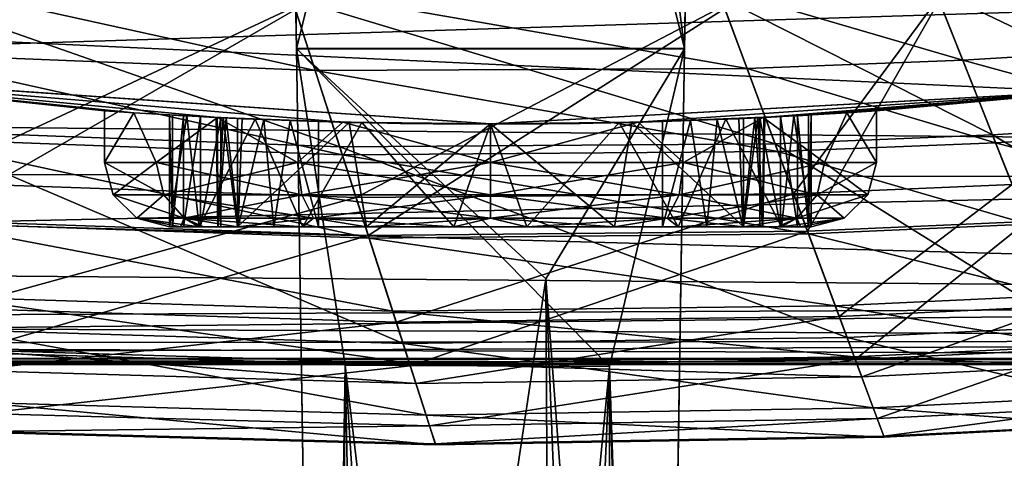
# Model space of a CAD drawing. Units: inches. Extents: x 1018 to 1306, y 55 to 406.
# Drawn here: x 1166 to 1169, y 176 to 177 of the extents above; entities that cross this region are included whole.
import ezdxf

# ---------------------------------------------------------------- set-up
doc = ezdxf.new("R2010")
doc.units = ezdxf.units.IN
doc.header["$MEASUREMENT"] = 0
for name, color, linetype in [('A-FURN', 7, 'Continuous'), ('A-FURN-ATTRIBUTE-T', 7, 'Continuous'), ('TK3SEAT_BASE', 250, 'Continuous'), ('TK3SEAT_SUP', 250, 'Continuous')]:
    doc.layers.add(name, color=color, linetype=linetype)

# ---------------------------------------------------------------- blocks, each defined once
blk = doc.blocks.new('3_NCOMNNQS')
at = {"layer": 'TK3SEAT_BASE'}
for points in [[(-6.2165, 8.8633, 16.1671), (6.177, 8.8526, 16.1246), (-6.5575, 8.7991, 16.0331)], [(-6.2825, 8.8539, 16.5471), (6.1487, 8.8569, 16.5271), (-6.1365, 8.8728, 16.3473)], [(-6.2165, 8.8633, 16.1671), (-6.1461, 8.8718, 16.2377), (6.0461, 8.8702, 16.2176)], [(6.177, 8.8526, 16.1246), (-6.2165, 8.8633, 16.1671), (6.0461, 8.8702, 16.2176)], [(-6.1288, 8.8737, 16.2899), (6.0158, 8.8735, 16.2812), (-6.1461, 8.8718, 16.2377)], [(6.0461, 8.8702, 16.2176), (-6.1461, 8.8718, 16.2377), (6.0158, 8.8735, 16.2812)], [(-6.1288, 8.8737, 16.2899), (-6.1365, 8.8728, 16.3473), (6.0241, 8.8727, 16.3522)], [(6.0241, 8.8727, 16.3522), (-6.1365, 8.8728, 16.3473), (6.1487, 8.8569, 16.5271)], [(6.0158, 8.8735, 16.2812), (-6.1288, 8.8737, 16.2899), (6.0241, 8.8727, 16.3522)], [(-6.2825, 8.8539, 16.5471), (-6.5607, 8.7983, 16.7514), (6.3895, 8.8119, 16.7201)], [(6.6403, 8.7439, 15.9922), (-6.5575, 8.7991, 16.0331), (6.177, 8.8526, 16.1246)], [(6.1487, 8.8569, 16.5271), (-6.2825, 8.8539, 16.5471), (6.3895, 8.8119, 16.7201)], [(-6.5607, 8.7983, 16.7514), (-6.9575, 8.6719, 16.8946), (6.3895, 8.8119, 16.7201)], [(6.3895, 8.8119, 16.7201), (-6.9575, 8.6719, 16.8946), (7.0992, 8.558, 16.9687)], [(-6.9293, 8.6829, 15.9665), (-6.5575, 8.7991, 16.0331), (6.6403, 8.7439, 15.9922)], [(7.553, 8.281, 15.8809), (-6.9293, 8.6829, 15.9665), (6.6403, 8.7439, 15.9922)], [(-6.9293, 8.6829, 15.9665), (7.553, 8.281, 15.8809), (-7.6272, 8.3098, 15.8859)], [(-7.7288, 8.2346, 17.1346), (7.0992, 8.558, 16.9687), (-6.9575, 8.6719, 16.8946)], [(7.0992, 8.558, 16.9687), (-7.7288, 8.2346, 17.1346), (7.7883, 8.0904, 17.202)], [(-8.6166, 7.1604, 15.7228), (-7.6272, 8.3098, 15.8859), (8.2546, 7.5704, 15.7738)], [(8.2546, 7.5704, 15.7738), (-7.6272, 8.3098, 15.8859), (7.553, 8.281, 15.8809)], [(-7.7288, 8.2346, 17.1346), (-8.3589, 7.5842, 17.4111), (7.7883, 8.0904, 17.202)], [(7.7883, 8.0904, 17.202), (-8.3589, 7.5842, 17.4111), (8.3394, 7.4453, 17.4587)]]:
    blk.add_3dface(points, dxfattribs=at)
at = {"layer": 'TK3SEAT_SUP'}
for points in [[(-0.3638, 13.5293, 3.9323), (-0.1691, 8.6116, 5.5364), (-0.1984, 13.6411, 3.894)], [(0.5117, 13.1773, 4.0544), (-0.1984, 13.6411, 3.894), (-0.1691, 8.6116, 5.5364)], [(-0.3638, 13.5293, 3.9323), (-0.5117, 13.1773, 4.0544), (-0.1691, 8.6116, 5.5364)], [(-0.5117, 13.1773, 3.1406), (-0.3641, 8.88, 3.8529), (-0.594, 7.9077, 3.9854)], [(-0.5117, 13.1773, 4.0544), (-0.594, 7.9082, 5.7378), (-0.1691, 8.6116, 5.5364)], [(-0.5117, 13.1773, 3.1406), (-0.4755, 12.9801, 3.1777), (-0.3641, 8.88, 3.8529)], [(0.5117, 13.1773, 4.0544), (-0.1691, 8.6116, 5.5364), (0.594, 7.9082, 5.7378)], [(0.4755, 12.9801, 3.1777), (0.5117, 13.1773, 3.1406), (0.4449, 8.8763, 3.8529)], [(0.5117, 13.1773, 3.1406), (0.594, 7.9077, 3.9854), (0.4449, 8.8763, 3.8529)], [(-0.4755, 12.9801, 3.1777), (-0.3661, 12.8117, 3.2095), (-0.3641, 8.88, 3.8529)], [(0.366, 12.8116, 3.2096), (0.4755, 12.9801, 3.1777), (0.4449, 8.8763, 3.8529)], [(-0.3661, 12.8117, 3.2095), (-0.1992, 12.6978, 3.2311), (-0.3641, 8.88, 3.8529)], [(0.1989, 12.6977, 3.2311), (0.366, 12.8116, 3.2096), (0.4449, 8.8763, 3.8529)], [(-0.1992, 12.6978, 3.2311), (-0.0003, 12.6575, 3.2388), (-0.3641, 8.88, 3.8529)], [(-0.0003, 12.6575, 3.2388), (0.1989, 12.6977, 3.2311), (0.4449, 8.8763, 3.8529)], [(-0.3641, 8.88, 3.8529), (-0.0003, 12.6575, 3.2388), (0.4449, 8.8763, 3.8529)], [(0.1679, 9.1191, 41.3407), (0.197, 9.0284, 41.0334), (-1.2047, 9.0956, 41.3407)], [(0.1679, 9.1191, 41.3407), (-1.2047, 9.0956, 41.3407), (-1.2038, 9.0932, 41.6568)], [(0.1686, 9.1167, 41.6568), (0.1679, 9.1191, 41.3407), (-1.2038, 9.0932, 41.6568)], [(0.1686, 9.1167, 41.6568), (-1.2038, 9.0932, 41.6568), (-1.1837, 9.0391, 41.8748)], [(0.1863, 9.0617, 41.8748), (0.1686, 9.1167, 41.6568), (-1.1837, 9.0391, 41.8748)], [(0.1679, 9.1191, 41.3407), (0.1686, 9.1167, 41.6568), (1.5401, 9.0814, 41.3407)], [(0.1679, 9.1191, 41.3407), (1.5401, 9.0814, 41.3407), (1.5652, 8.9896, 41.0334)], [(0.1679, 9.1191, 41.3407), (1.5652, 8.9896, 41.0334), (0.197, 9.0284, 41.0334)], [(0.1863, 9.0617, 41.8748), (1.5407, 9.079, 41.6568), (0.1686, 9.1167, 41.6568)], [(0.1686, 9.1167, 41.6568), (1.5407, 9.079, 41.6568), (1.5401, 9.0814, 41.3407)], [(-1.2047, 9.0956, 41.3407), (-1.1715, 9.0063, 41.0334), (-1.8902, 9.0609, 41.3407)], [(-1.2047, 9.0956, 41.3407), (-1.8902, 9.0609, 41.3407), (-1.8893, 9.0586, 41.6568)], [(-1.2047, 9.0956, 41.3407), (-1.8893, 9.0586, 41.6568), (-1.2038, 9.0932, 41.6568)], [(-1.8893, 9.0586, 41.6568), (-1.868, 9.0049, 41.8748), (-1.2038, 9.0932, 41.6568)], [(-1.1837, 9.0391, 41.8748), (-1.2038, 9.0932, 41.6568), (-1.868, 9.0049, 41.8748)], [(0.197, 9.0284, 41.0334), (-1.1715, 9.0063, 41.0334), (-1.2047, 9.0956, 41.3407)], [(0.1863, 9.0617, 41.8748), (1.556, 9.0233, 41.8748), (1.5407, 9.079, 41.6568)], [(-1.8551, 8.9725, 41.0334), (-1.8902, 9.0609, 41.3407), (-1.1715, 9.0063, 41.0334)], [(0.1863, 9.0617, 41.8748), (-1.1837, 9.0391, 41.8748), (-1.1165, 8.8586, 42.0367)], [(0.2454, 8.8784, 42.0367), (0.1863, 9.0617, 41.8748), (-1.1165, 8.8586, 42.0367)], [(0.1863, 9.0617, 41.8748), (0.2454, 8.8784, 42.0367), (1.556, 9.0233, 41.8748)], [(-1.1837, 9.0391, 41.8748), (-1.868, 9.0049, 41.8748), (-1.7968, 8.826, 42.0367)], [(-1.1837, 9.0391, 41.8748), (-1.7968, 8.826, 42.0367), (-1.1165, 8.8586, 42.0367)], [(0.197, 9.0284, 41.0334), (0.2675, 8.8097, 40.8414), (-1.1715, 9.0063, 41.0334)], [(0.2675, 8.8097, 40.8414), (0.197, 9.0284, 41.0334), (1.6259, 8.768, 40.8414)], [(0.197, 9.0284, 41.0334), (1.5652, 8.9896, 41.0334), (1.6259, 8.768, 40.8414)], [(0.2454, 8.8784, 42.0367), (1.6068, 8.8376, 42.0367), (1.556, 9.0233, 41.8748)], [(-1.0914, 8.791, 40.8414), (-1.8551, 8.9725, 41.0334), (-1.1715, 9.0063, 41.0334)], [(0.2675, 8.8097, 40.8414), (-1.0914, 8.791, 40.8414), (-1.1715, 9.0063, 41.0334)], [(-1.0914, 8.791, 40.8414), (-1.7702, 8.7589, 40.8414), (-1.8551, 8.9725, 41.0334)], [(0.2281, 8.932, 19.3806), (0.248, 8.8702, 19.1108), (-1.1362, 8.9114, 19.3806)], [(0.2281, 8.932, 19.3806), (-1.1362, 8.9114, 19.3806), (-1.0675, 8.7268, 19.978)], [(0.2885, 8.7446, 19.978), (0.2281, 8.932, 19.3806), (-1.0675, 8.7268, 19.978)], [(0.2281, 8.932, 19.3806), (0.2885, 8.7446, 19.978), (1.5919, 8.8919, 19.3806)], [(0.2281, 8.932, 19.3806), (1.5919, 8.8919, 19.3806), (1.6091, 8.8293, 19.1108)], [(0.2281, 8.932, 19.3806), (1.6091, 8.8293, 19.1108), (0.248, 8.8702, 19.1108)], [(-1.1362, 8.9114, 19.3806), (-1.1135, 8.8506, 19.1108), (-1.8176, 8.8783, 19.3806)], [(-1.1362, 8.9114, 19.3806), (-1.8176, 8.8783, 19.3806), (-1.7449, 8.6953, 19.978)], [(-1.1362, 8.9114, 19.3806), (-1.7449, 8.6953, 19.978), (-1.0675, 8.7268, 19.978)], [(0.248, 8.8702, 19.1108), (-1.1135, 8.8506, 19.1108), (-1.1362, 8.9114, 19.3806)], [(0.2885, 8.7446, 19.978), (1.6439, 8.7019, 19.978), (1.5919, 8.8919, 19.3806)], [(-1.1135, 8.8506, 19.1108), (-1.7936, 8.818, 19.1108), (-1.8176, 8.8783, 19.3806)], [(0.2454, 8.8784, 42.0367), (-1.1165, 8.8586, 42.0367), (-0.9703, 8.4655, 42.1545)], [(0.248, 8.8702, 19.1108), (0.2993, 8.7111, 18.9017), (-1.1135, 8.8506, 19.1108)], [(0.374, 8.4792, 42.1545), (0.2454, 8.8784, 42.0367), (-0.9703, 8.4655, 42.1545)], [(-0.3641, 8.88, 3.8529), (0.594, 7.9077, 3.9854), (-0.594, 7.9077, 3.9854)], [(-0.3641, 8.88, 3.8529), (0.4449, 8.8763, 3.8529), (0.594, 7.9077, 3.9854)], [(0.374, 8.4792, 42.1545), (1.6068, 8.8376, 42.0367), (0.2454, 8.8784, 42.0367)], [(0.2993, 8.7111, 18.9017), (0.248, 8.8702, 19.1108), (1.6532, 8.668, 18.9017)], [(0.248, 8.8702, 19.1108), (1.6091, 8.8293, 19.1108), (1.6532, 8.668, 18.9017)], [(-1.7968, 8.826, 42.0367), (-1.6418, 8.4362, 42.1545), (-1.1165, 8.8586, 42.0367)], [(-1.0552, 8.6939, 18.9017), (-1.7936, 8.818, 19.1108), (-1.1135, 8.8506, 19.1108)], [(-0.9703, 8.4655, 42.1545), (-1.1165, 8.8586, 42.0367), (-1.6418, 8.4362, 42.1545)], [(0.2993, 8.7111, 18.9017), (-1.0552, 8.6939, 18.9017), (-1.1135, 8.8506, 19.1108)], [(0.374, 8.4792, 42.1545), (1.7176, 8.433, 42.1545), (1.6068, 8.8376, 42.0367)], [(-1.0552, 8.6939, 18.9017), (-1.7319, 8.6626, 18.9017), (-1.7936, 8.818, 19.1108)], [(0.2675, 8.8097, 40.8414), (0.4613, 8.2083, 40.7552), (-1.0914, 8.791, 40.8414)], [(0.2675, 8.8097, 40.8414), (1.6259, 8.768, 40.8414), (1.7927, 8.1585, 40.7552)], [(0.2675, 8.8097, 40.8414), (1.7927, 8.1585, 40.7552), (0.4613, 8.2083, 40.7552)], [(-1.0914, 8.791, 40.8414), (-0.871, 8.1988, 40.7552), (-1.7702, 8.7589, 40.8414)], [(0.4613, 8.2083, 40.7552), (-0.871, 8.1988, 40.7552), (-1.0914, 8.791, 40.8414)], [(-1.5367, 8.1718, 40.7552), (-2.4481, 8.7118, 40.8414), (-1.7702, 8.7589, 40.8414)], [(-1.5367, 8.1718, 40.7552), (-1.7702, 8.7589, 40.8414), (-0.871, 8.1988, 40.7552)], [(0.2885, 8.7446, 19.978), (-1.0675, 8.7268, 19.978), (-0.9279, 8.3516, 20.5735)], [(0.4113, 8.3635, 20.5735), (0.2885, 8.7446, 19.978), (-0.9279, 8.3516, 20.5735)], [(0.4113, 8.3635, 20.5735), (1.6439, 8.7019, 19.978), (0.2885, 8.7446, 19.978)], [(-2.2016, 8.13, 40.7552), (-2.4481, 8.7118, 40.8414), (-1.5367, 8.1718, 40.7552)], [(-1.0675, 8.7268, 19.978), (-1.7449, 8.6953, 19.978), (-1.5969, 8.3233, 20.5735)], [(-0.9279, 8.3516, 20.5735), (-1.0675, 8.7268, 19.978), (-1.5969, 8.3233, 20.5735)], [(0.2993, 8.7111, 18.9017), (0.3713, 8.4875, 18.7818), (-1.0552, 8.6939, 18.9017)], [(0.2993, 8.7111, 18.9017), (1.6532, 8.668, 18.9017), (1.7152, 8.4415, 18.7818)], [(0.2993, 8.7111, 18.9017), (1.7152, 8.4415, 18.7818), (0.3713, 8.4875, 18.7818)], [(-1.0552, 8.6939, 18.9017), (-0.9733, 8.4737, 18.7818), (-1.7319, 8.6626, 18.9017)], [(0.3713, 8.4875, 18.7818), (-0.9733, 8.4737, 18.7818), (-1.0552, 8.6939, 18.9017)], [(0.4113, 8.3635, 20.5735), (1.7496, 8.3158, 20.5735), (1.6439, 8.7019, 19.978)], [(-0.9733, 8.4737, 18.7818), (-1.6451, 8.4444, 18.7818), (-1.7319, 8.6626, 18.9017)], [(-0.594, 7.9082, 5.7378), (0.594, 7.9082, 5.7378), (-0.1691, 8.6116, 5.5364)], [(-0.8798, 8.2225, 18.7791), (-1.6451, 8.4444, 18.7818), (-0.9733, 8.4737, 18.7818)], [(0.3713, 8.4875, 18.7818), (0.4535, 8.2323, 18.7791), (-0.9733, 8.4737, 18.7818)], [(0.4535, 8.2323, 18.7791), (-0.8798, 8.2225, 18.7791), (-0.9733, 8.4737, 18.7818)], [(0.374, 8.4792, 42.1545), (-0.9703, 8.4655, 42.1545), (-0.717, 7.7849, 42.1755)], [(0.5967, 7.788, 42.1755), (0.374, 8.4792, 42.1545), (-0.717, 7.7849, 42.1755)], [(0.4535, 8.2323, 18.7791), (0.3713, 8.4875, 18.7818), (1.786, 8.1829, 18.7791)], [(0.3713, 8.4875, 18.7818), (1.7152, 8.4415, 18.7818), (1.786, 8.1829, 18.7791)], [(0.374, 8.4792, 42.1545), (0.5967, 7.788, 42.1755), (1.7176, 8.433, 42.1545)], [(-2.316, 8.4001, 18.7818), (-1.6451, 8.4444, 18.7818), (-1.546, 8.1953, 18.7791)], [(-0.8798, 8.2225, 18.7791), (-1.546, 8.1953, 18.7791), (-1.6451, 8.4444, 18.7818)], [(-0.9703, 8.4655, 42.1545), (-1.6418, 8.4362, 42.1545), (-1.3735, 7.7614, 42.1755)], [(-0.9703, 8.4655, 42.1545), (-1.3735, 7.7614, 42.1755), (-0.717, 7.7849, 42.1755)], [(-0.9375, 8.4266, 26.6935), (-0.9486, 8.453, 26.4143), (-1.0826, 8.4266, 26.1522)], [(-0.9486, 8.453, 26.4143), (-0.9816, 8.453, 26.2225), (-1.0826, 8.4266, 26.1522)], [(-0.8912, 8.453, 25.7348), (-0.9375, 8.4266, 25.6108), (-1.0826, 8.4266, 26.1522)], [(-0.8912, 8.453, 25.7348), (-1.0826, 8.4266, 26.1522), (-0.9816, 8.453, 26.2225)], [(-0.9816, 8.453, 26.2225), (-0.973, 8.453, 26.1589), (-0.9816, 8.1105, 26.2225)], [(-0.973, 8.453, 26.1589), (-0.9732, 8.111, 26.1592), (-0.9816, 8.1105, 26.2225)], [(-0.9816, 8.1105, 26.2225), (-0.9289, 8.1135, 25.8272), (-0.9816, 8.453, 26.2225)], [(-0.9816, 8.453, 26.2225), (-0.9289, 8.1135, 25.8272), (-0.8912, 8.453, 25.7348)], [(-0.9397, 8.1129, 26.1039), (-0.9732, 8.111, 26.1592), (-0.973, 8.453, 26.1589)], [(-0.9398, 8.453, 26.1039), (-0.9397, 8.1129, 26.1039), (-0.973, 8.453, 26.1589)], [(-0.8784, 8.453, 26.5959), (-0.9486, 8.453, 26.4143), (-0.9375, 8.4266, 26.6935)], [(-0.9397, 8.1129, 26.1039), (-0.9398, 8.453, 26.1039), (-0.8875, 8.1157, 26.0669)], [(-0.9398, 8.453, 26.1039), (-0.8874, 8.453, 26.0668), (-0.8875, 8.1157, 26.0669)], [(-0.8784, 8.453, 26.5959), (-0.9375, 8.4266, 26.6935), (-0.7739, 8.453, 26.7601)], [(-0.5744, 8.453, 25.353), (-0.9375, 8.4266, 25.6108), (-0.8912, 8.453, 25.7348)], [(-0.9375, 8.4266, 25.6108), (-0.5744, 8.453, 25.353), (-0.5412, 8.4266, 25.2146)], [(-0.7739, 8.453, 26.7601), (-0.9375, 8.4266, 26.6935), (-0.5412, 8.4266, 27.0898)], [(-0.7201, 8.1236, 25.4814), (-0.8912, 8.453, 25.7348), (-0.9289, 8.1135, 25.8272)], [(-0.8912, 8.453, 25.7348), (-0.7201, 8.1236, 25.4814), (-0.5744, 8.453, 25.353)], [(-0.8874, 8.453, 26.0668), (-0.8245, 8.1189, 26.0538), (-0.8875, 8.1157, 26.0669)], [(-0.8245, 8.453, 26.0538), (-0.8245, 8.1189, 26.0538), (-0.8874, 8.453, 26.0668)], [(-0.8366, 8.1183, 26.5117), (-0.833, 8.453, 26.4941), (-0.8396, 8.1181, 26.5976)], [(-0.833, 8.453, 26.4941), (-0.8337, 8.453, 26.6338), (-0.8396, 8.1181, 26.5976)], [(-0.8396, 8.1181, 26.5976), (-0.8337, 8.453, 26.6338), (-0.8183, 8.1192, 26.6834)], [(-0.8366, 8.1183, 26.5117), (-0.8091, 8.1196, 26.4271), (-0.833, 8.453, 26.4941)], [(-0.7739, 8.453, 26.7601), (-0.8183, 8.1192, 26.6834), (-0.8337, 8.453, 26.6338)], [(-0.833, 8.453, 26.4941), (-0.8091, 8.1196, 26.4271), (-0.7719, 8.453, 26.3685)], [(-0.7739, 8.1212, 26.7601), (-0.8183, 8.1192, 26.6834), (-0.7739, 8.453, 26.7601)], [(-0.8091, 8.1196, 26.4271), (-0.7599, 8.1219, 26.3544), (-0.7719, 8.453, 26.3685)], [(-0.7739, 8.1212, 26.7601), (-0.7739, 8.453, 26.7601), (-0.4325, 8.1331, 27.0362)], [(-0.7739, 8.453, 26.7601), (-0.3792, 8.453, 27.0604), (-0.4325, 8.1331, 27.0362)], [(-0.7739, 8.453, 26.7601), (-0.5412, 8.4266, 27.0898), (-0.3792, 8.453, 27.0604)], [(-0.6625, 8.453, 26.2816), (-0.7719, 8.453, 26.3685), (-0.6938, 8.1247, 26.2989)], [(-0.6938, 8.1247, 26.2989), (-0.7719, 8.453, 26.3685), (-0.7599, 8.1219, 26.3544)], [(-0.7201, 8.1236, 25.4814), (-0.3936, 8.134, 25.2501), (-0.5744, 8.453, 25.353)], [(-0.6124, 8.1277, 26.2626), (-0.6625, 8.453, 26.2816), (-0.6938, 8.1247, 26.2989)], [(-0.5262, 8.453, 26.2506), (-0.6625, 8.453, 26.2816), (-0.6124, 8.1277, 26.2626)], [(-0.5262, 8.1306, 26.2506), (-0.5262, 8.453, 26.2506), (-0.6124, 8.1277, 26.2626)], [(-0.5744, 8.453, 25.353), (-0.3936, 8.134, 25.2501), (-0.1117, 8.453, 25.1743)], [(-0.1117, 8.453, 25.1743), (-0.5412, 8.4266, 25.2146), (-0.5744, 8.453, 25.353)], [(0.0001, 8.4266, 27.2349), (-0.3792, 8.453, 27.0604), (-0.5412, 8.4266, 27.0898)], [(-0.1117, 8.453, 25.1743), (0.0001, 8.4266, 25.0695), (-0.5412, 8.4266, 25.2146)], [(-0.4325, 8.1331, 27.0362), (-0.3792, 8.453, 27.0604), (0.0001, 8.138, 27.1364)], [(0.0001, 8.138, 25.1679), (-0.1117, 8.453, 25.1743), (-0.3936, 8.134, 25.2501)], [(-0.3792, 8.453, 27.0604), (0.112, 8.453, 27.1301), (0.0001, 8.138, 27.1364)], [(-0.3792, 8.453, 27.0604), (0.0001, 8.4266, 27.2349), (0.112, 8.453, 27.1301)], [(0.3794, 8.453, 25.2439), (-0.1117, 8.453, 25.1743), (0.0001, 8.138, 25.1679)], [(0.3794, 8.453, 25.2439), (0.0001, 8.4266, 25.0695), (-0.1117, 8.453, 25.1743)], [(0.4328, 8.1331, 25.2681), (0.3794, 8.453, 25.2439), (0.0001, 8.138, 25.1679)], [(0.0001, 8.138, 27.1364), (0.112, 8.453, 27.1301), (0.3938, 8.134, 27.0543)], [(0.0001, 8.4266, 25.0695), (0.3794, 8.453, 25.2439), (0.5415, 8.4266, 25.2146)], [(0.112, 8.453, 27.1301), (0.0001, 8.4266, 27.2349), (0.5415, 8.4266, 27.0898)], [(0.5747, 8.453, 26.9513), (0.3938, 8.134, 27.0543), (0.112, 8.453, 27.1301)], [(0.112, 8.453, 27.1301), (0.5415, 8.4266, 27.0898), (0.5747, 8.453, 26.9513)], [(0.7742, 8.453, 25.5443), (0.3794, 8.453, 25.2439), (0.4328, 8.1331, 25.2681)], [(0.7742, 8.453, 25.5443), (0.5415, 8.4266, 25.2146), (0.3794, 8.453, 25.2439)], [(0.7204, 8.1236, 26.823), (0.3938, 8.134, 27.0543), (0.5747, 8.453, 26.9513)], [(0.7742, 8.1212, 25.5443), (0.7742, 8.453, 25.5443), (0.4328, 8.1331, 25.2681)], [(0.5265, 8.1306, 26.0538), (0.5265, 8.453, 26.0538), (0.6127, 8.1277, 26.0417)], [(0.5265, 8.453, 26.0538), (0.6627, 8.453, 26.0228), (0.6127, 8.1277, 26.0417)], [(0.9377, 8.4266, 26.6935), (0.5747, 8.453, 26.9513), (0.5415, 8.4266, 27.0898)], [(0.7742, 8.453, 25.5443), (0.9377, 8.4266, 25.6108), (0.5415, 8.4266, 25.2146)], [(0.8915, 8.453, 26.5696), (0.7204, 8.1236, 26.823), (0.5747, 8.453, 26.9513)], [(0.5747, 8.453, 26.9513), (0.9377, 8.4266, 26.6935), (0.8915, 8.453, 26.5696)], [(0.6127, 8.1277, 26.0417), (0.6627, 8.453, 26.0228), (0.694, 8.1247, 26.0055)], [(0.6627, 8.453, 26.0228), (0.7722, 8.453, 25.9359), (0.694, 8.1247, 26.0055)], [(0.694, 8.1247, 26.0055), (0.7722, 8.453, 25.9359), (0.7601, 8.1219, 25.95)], [(0.7204, 8.1236, 26.823), (0.8915, 8.453, 26.5696), (0.9292, 8.1135, 26.4772)], [(0.8094, 8.1196, 25.8773), (0.7601, 8.1219, 25.95), (0.7722, 8.453, 25.9359)], [(0.8332, 8.453, 25.8103), (0.8094, 8.1196, 25.8773), (0.7722, 8.453, 25.9359)], [(0.7742, 8.1212, 25.5443), (0.8186, 8.1192, 25.6209), (0.7742, 8.453, 25.5443)], [(0.7742, 8.453, 25.5443), (0.8186, 8.1192, 25.6209), (0.834, 8.453, 25.6705)], [(0.8787, 8.453, 25.7085), (0.9377, 8.4266, 25.6108), (0.7742, 8.453, 25.5443)], [(0.8368, 8.1183, 25.7927), (0.8094, 8.1196, 25.8773), (0.8332, 8.453, 25.8103)], [(0.8398, 8.1181, 25.7068), (0.834, 8.453, 25.6705), (0.8186, 8.1192, 25.6209)], [(0.8248, 8.453, 26.2506), (0.8248, 8.1189, 26.2506), (0.8876, 8.453, 26.2375)], [(0.8876, 8.453, 26.2375), (0.8248, 8.1189, 26.2506), (0.8877, 8.1157, 26.2375)], [(0.8368, 8.1183, 25.7927), (0.8332, 8.453, 25.8103), (0.8398, 8.1181, 25.7068)], [(0.8332, 8.453, 25.8103), (0.834, 8.453, 25.6705), (0.8398, 8.1181, 25.7068)], [(0.9488, 8.453, 25.8901), (0.9377, 8.4266, 25.6108), (0.8787, 8.453, 25.7085)], [(0.94, 8.453, 26.2004), (0.8876, 8.453, 26.2375), (0.8877, 8.1157, 26.2375)], [(0.94, 8.1129, 26.2005), (0.94, 8.453, 26.2004), (0.8877, 8.1157, 26.2375)], [(0.9819, 8.453, 26.0819), (0.9292, 8.1135, 26.4772), (0.8915, 8.453, 26.5696)], [(0.8915, 8.453, 26.5696), (0.9377, 8.4266, 26.6935), (1.0828, 8.4266, 26.1522)], [(0.8915, 8.453, 26.5696), (1.0828, 8.4266, 26.1522), (0.9819, 8.453, 26.0819)], [(0.9819, 8.1105, 26.0819), (0.9292, 8.1135, 26.4772), (0.9819, 8.453, 26.0819)], [(0.9488, 8.453, 25.8901), (1.0828, 8.4266, 26.1522), (0.9377, 8.4266, 25.6108)], [(0.94, 8.453, 26.2004), (0.94, 8.1129, 26.2005), (0.9733, 8.453, 26.1455)], [(0.94, 8.1129, 26.2005), (0.9734, 8.111, 26.1451), (0.9733, 8.453, 26.1455)], [(0.9488, 8.453, 25.8901), (0.9819, 8.453, 26.0819), (1.0828, 8.4266, 26.1522)], [(0.9819, 8.453, 26.0819), (0.9733, 8.453, 26.1455), (0.9819, 8.1105, 26.0819)], [(0.9733, 8.453, 26.1455), (0.9734, 8.111, 26.1451), (0.9819, 8.1105, 26.0819)], [(-2.0293, 7.7233, 42.1755), (-1.3735, 7.7614, 42.1755), (-1.6418, 8.4362, 42.1545)], [(-0.9999, 8.3545, 25.5748), (-1.1546, 8.3545, 26.1522), (-1.0826, 8.4266, 26.1522)], [(-0.9999, 8.3545, 26.7295), (-0.9375, 8.4266, 26.6935), (-1.1546, 8.3545, 26.1522)], [(-0.9375, 8.4266, 26.6935), (-1.0826, 8.4266, 26.1522), (-1.1546, 8.3545, 26.1522)], [(-0.9999, 8.3545, 25.5748), (-1.0826, 8.4266, 26.1522), (-0.9375, 8.4266, 25.6108)], [(-0.9999, 8.3545, 25.5748), (-0.9375, 8.4266, 25.6108), (-0.5772, 8.3545, 25.1522)], [(-0.9999, 8.3545, 26.7295), (-0.5772, 8.3545, 27.1522), (-0.5412, 8.4266, 27.0898)], [(-0.9999, 8.3545, 26.7295), (-0.5412, 8.4266, 27.0898), (-0.9375, 8.4266, 26.6935)], [(-0.9375, 8.4266, 25.6108), (-0.5412, 8.4266, 25.2146), (-0.5772, 8.3545, 25.1522)], [(0.0001, 8.3545, 24.9974), (-0.5772, 8.3545, 25.1522), (-0.5412, 8.4266, 25.2146)], [(0.0001, 8.3545, 27.3069), (0.0001, 8.4266, 27.2349), (-0.5772, 8.3545, 27.1522)], [(0.0001, 8.4266, 27.2349), (-0.5412, 8.4266, 27.0898), (-0.5772, 8.3545, 27.1522)], [(0.0001, 8.3545, 24.9974), (-0.5412, 8.4266, 25.2146), (0.0001, 8.4266, 25.0695)], [(0.0001, 8.3545, 24.9974), (0.0001, 8.4266, 25.0695), (0.5775, 8.3545, 25.1522)], [(0.0001, 8.3545, 27.3069), (0.5775, 8.3545, 27.1522), (0.5415, 8.4266, 27.0898)], [(0.0001, 8.3545, 27.3069), (0.5415, 8.4266, 27.0898), (0.0001, 8.4266, 27.2349)], [(0.0001, 8.4266, 25.0695), (0.5415, 8.4266, 25.2146), (0.5775, 8.3545, 25.1522)], [(1.0001, 8.3545, 25.5748), (0.5775, 8.3545, 25.1522), (0.5415, 8.4266, 25.2146)], [(1.0001, 8.3545, 25.5748), (0.5415, 8.4266, 25.2146), (0.9377, 8.4266, 25.6108)], [(0.9377, 8.4266, 26.6935), (0.5415, 8.4266, 27.0898), (0.5775, 8.3545, 27.1522)], [(1.0001, 8.3545, 26.7295), (0.9377, 8.4266, 26.6935), (0.5775, 8.3545, 27.1522)], [(0.5967, 7.788, 42.1755), (1.9092, 7.7326, 42.1755), (1.7176, 8.433, 42.1545)], [(1.0001, 8.3545, 25.5748), (0.9377, 8.4266, 25.6108), (1.1549, 8.3545, 26.1522)], [(1.0001, 8.3545, 26.7295), (1.0828, 8.4266, 26.1522), (0.9377, 8.4266, 26.6935)], [(1.0828, 8.4266, 26.1522), (1.1549, 8.3545, 26.1522), (0.9377, 8.4266, 25.6108)], [(1.0001, 8.3545, 26.7295), (1.1549, 8.3545, 26.1522), (1.0828, 8.4266, 26.1522)], [(-2.316, 8.4001, 18.7818), (-1.546, 8.1953, 18.7791), (-2.2114, 8.1532, 18.7791)], [(-0.9279, 8.3516, 20.5735), (-1.5969, 8.3233, 20.5735), (-1.3704, 7.7535, 21.4819)], [(-0.9279, 8.3516, 20.5735), (-1.3704, 7.7535, 21.4819), (-0.7141, 7.7769, 21.4819)], [(-1.0227, 8.2561, 26.7427), (-0.9999, 8.3545, 26.7295), (-1.181, 8.2561, 26.1522)], [(-0.9999, 8.3545, 26.7295), (-1.1546, 8.3545, 26.1522), (-1.181, 8.2561, 26.1522)], [(-1.181, 8.2561, 26.1522), (-1.1546, 8.3545, 26.1522), (-1.0227, 8.2561, 25.5616)], [(-0.9999, 8.3545, 25.5748), (-1.0227, 8.2561, 25.5616), (-1.1546, 8.3545, 26.1522)], [(-1.0227, 8.2561, 25.5616), (-0.9999, 8.3545, 25.5748), (-0.5904, 8.2561, 25.1293)], [(-0.9999, 8.3545, 26.7295), (-1.0227, 8.2561, 26.7427), (-0.5772, 8.3545, 27.1522)], [(-0.5904, 8.2561, 27.175), (-0.5772, 8.3545, 27.1522), (-1.0227, 8.2561, 26.7427)], [(-0.9999, 8.3545, 25.5748), (-0.5772, 8.3545, 25.1522), (-0.5904, 8.2561, 25.1293)], [(0.4113, 8.3635, 20.5735), (-0.9279, 8.3516, 20.5735), (-0.7141, 7.7769, 21.4819)], [(0.5993, 7.7799, 21.4819), (0.4113, 8.3635, 20.5735), (-0.7141, 7.7769, 21.4819)], [(0.0001, 8.2561, 27.3333), (0.0001, 8.3545, 27.3069), (-0.5904, 8.2561, 27.175)], [(0.0001, 8.3545, 27.3069), (-0.5772, 8.3545, 27.1522), (-0.5904, 8.2561, 27.175)], [(-0.5904, 8.2561, 25.1293), (-0.5772, 8.3545, 25.1522), (0.0001, 8.2561, 24.9711)], [(0.0001, 8.3545, 24.9974), (0.0001, 8.2561, 24.9711), (-0.5772, 8.3545, 25.1522)], [(0.0001, 8.2561, 24.9711), (0.0001, 8.3545, 24.9974), (0.5907, 8.2561, 25.1293)], [(0.0001, 8.3545, 24.9974), (0.5775, 8.3545, 25.1522), (0.5907, 8.2561, 25.1293)], [(0.0001, 8.3545, 27.3069), (0.0001, 8.2561, 27.3333), (0.5775, 8.3545, 27.1522)], [(0.5907, 8.2561, 27.175), (0.5775, 8.3545, 27.1522), (0.0001, 8.2561, 27.3333)], [(0.4113, 8.3635, 20.5735), (0.5993, 7.7799, 21.4819), (1.7496, 8.3158, 20.5735)], [(1.0001, 8.3545, 25.5748), (1.023, 8.2561, 25.5616), (0.5775, 8.3545, 25.1522)], [(1.0001, 8.3545, 26.7295), (0.5775, 8.3545, 27.1522), (0.5907, 8.2561, 27.175)], [(0.5907, 8.2561, 25.1293), (0.5775, 8.3545, 25.1522), (1.023, 8.2561, 25.5616)], [(1.023, 8.2561, 26.7427), (1.0001, 8.3545, 26.7295), (0.5907, 8.2561, 27.175)], [(1.023, 8.2561, 25.5616), (1.0001, 8.3545, 25.5748), (1.1812, 8.2561, 26.1522)], [(1.0001, 8.3545, 25.5748), (1.1549, 8.3545, 26.1522), (1.1812, 8.2561, 26.1522)], [(1.0001, 8.3545, 26.7295), (1.023, 8.2561, 26.7427), (1.1549, 8.3545, 26.1522)], [(1.1812, 8.2561, 26.1522), (1.1549, 8.3545, 26.1522), (1.023, 8.2561, 26.7427)], [(-2.026, 7.7155, 21.4819), (-1.3704, 7.7535, 21.4819), (-1.5969, 8.3233, 20.5735)], [(0.5993, 7.7799, 21.4819), (1.9115, 7.7244, 21.4819), (1.7496, 8.3158, 20.5735)], [(-1.181, 8.0977, 26.1522), (-1.181, 8.2561, 26.1522), (-1.091, 8.1038, 25.7001)], [(-1.181, 8.0977, 26.1522), (-1.091, 8.1038, 26.6042), (-1.181, 8.2561, 26.1522)], [(-1.181, 8.2561, 26.1522), (-1.091, 8.1038, 26.6042), (-1.0227, 8.2561, 26.7427)], [(-1.181, 8.2561, 26.1522), (-1.0227, 8.2561, 25.5616), (-1.091, 8.1038, 25.7001)], [(-0.835, 8.1183, 26.9873), (-1.0227, 8.2561, 26.7427), (-1.091, 8.1038, 26.6042)], [(-1.091, 8.1038, 25.7001), (-1.0227, 8.2561, 25.5616), (-0.835, 8.1183, 25.317)], [(-0.5904, 8.2561, 25.1293), (-0.835, 8.1183, 25.317), (-1.0227, 8.2561, 25.5616)], [(-0.5904, 8.2561, 27.175), (-1.0227, 8.2561, 26.7427), (-0.835, 8.1183, 26.9873)], [(0.4535, 8.2323, 18.7791), (0.5367, 7.9742, 18.9095), (-0.8798, 8.2225, 18.7791)], [(-0.4519, 8.1326, 27.2433), (-0.5904, 8.2561, 27.175), (-0.835, 8.1183, 26.9873)], [(-0.835, 8.1183, 25.317), (-0.5904, 8.2561, 25.1293), (-0.4519, 8.1326, 25.061)], [(-0.4519, 8.1326, 27.2433), (0.0001, 8.2561, 27.3333), (-0.5904, 8.2561, 27.175)], [(-0.5904, 8.2561, 25.1293), (0.0001, 8.2561, 24.9711), (-0.4519, 8.1326, 25.061)], [(-0.4519, 8.1326, 27.2433), (0.0001, 8.138, 27.3333), (0.0001, 8.2561, 27.3333)], [(0.0001, 8.2561, 24.9711), (0.0001, 8.138, 24.9711), (-0.4519, 8.1326, 25.061)], [(0.5907, 8.2561, 25.1293), (0.4522, 8.1326, 25.061), (0.0001, 8.2561, 24.9711)], [(0.4522, 8.1326, 25.061), (0.0001, 8.138, 24.9711), (0.0001, 8.2561, 24.9711)], [(0.5907, 8.2561, 27.175), (0.0001, 8.2561, 27.3333), (0.4522, 8.1326, 27.2433)], [(0.0001, 8.2561, 27.3333), (0.0001, 8.138, 27.3333), (0.4522, 8.1326, 27.2433)], [(0.8353, 8.1183, 26.9873), (0.5907, 8.2561, 27.175), (0.4522, 8.1326, 27.2433)], [(0.4522, 8.1326, 25.061), (0.5907, 8.2561, 25.1293), (0.8353, 8.1183, 25.317)], [(0.4535, 8.2323, 18.7791), (1.786, 8.1829, 18.7791), (1.8576, 7.9213, 18.9095)], [(0.4535, 8.2323, 18.7791), (1.8576, 7.9213, 18.9095), (0.5367, 7.9742, 18.9095)], [(0.5907, 8.2561, 27.175), (0.8353, 8.1183, 26.9873), (1.023, 8.2561, 26.7427)], [(0.5907, 8.2561, 25.1293), (1.023, 8.2561, 25.5616), (0.8353, 8.1183, 25.317)], [(1.0913, 8.1038, 26.6042), (1.023, 8.2561, 26.7427), (0.8353, 8.1183, 26.9873)], [(0.8353, 8.1183, 25.317), (1.023, 8.2561, 25.5616), (1.0913, 8.1038, 25.7001)], [(1.1812, 8.2561, 26.1522), (1.0913, 8.1038, 25.7001), (1.023, 8.2561, 25.5616)], [(1.1812, 8.2561, 26.1522), (1.023, 8.2561, 26.7427), (1.0913, 8.1038, 26.6042)], [(1.1812, 8.0977, 26.1522), (1.1812, 8.2561, 26.1522), (1.0913, 8.1038, 26.6042)], [(1.1812, 8.0977, 26.1522), (1.0913, 8.1038, 25.7001), (1.1812, 8.2561, 26.1522)], [(-0.8798, 8.2225, 18.7791), (-0.7853, 7.9683, 18.9095), (-1.546, 8.1953, 18.7791)], [(-0.7041, 7.7501, 40.7144), (-1.5367, 8.1718, 40.7552), (-0.871, 8.1988, 40.7552)], [(0.5367, 7.9742, 18.9095), (-0.7853, 7.9683, 18.9095), (-0.8798, 8.2225, 18.7791)], [(0.4613, 8.2083, 40.7552), (0.6081, 7.7526, 40.7144), (-0.871, 8.1988, 40.7552)], [(0.6081, 7.7526, 40.7144), (-0.7041, 7.7501, 40.7144), (-0.871, 8.1988, 40.7552)], [(0.6081, 7.7526, 40.7144), (0.4613, 8.2083, 40.7552), (1.919, 7.6968, 40.7144)], [(0.4613, 8.2083, 40.7552), (1.7927, 8.1585, 40.7552), (1.919, 7.6968, 40.7144)], [(-2.2114, 8.1532, 18.7791), (-1.546, 8.1953, 18.7791), (-1.4458, 7.9433, 18.9095)], [(-2.2016, 8.13, 40.7552), (-1.5367, 8.1718, 40.7552), (-1.3598, 7.7269, 40.7144)], [(-0.7853, 7.9683, 18.9095), (-1.4458, 7.9433, 18.9095), (-1.546, 8.1953, 18.7791)], [(-0.7041, 7.7501, 40.7144), (-1.3598, 7.7269, 40.7144), (-1.5367, 8.1718, 40.7552)], [(-2.1057, 7.9035, 18.9095), (-2.2114, 8.1532, 18.7791), (-1.4458, 7.9433, 18.9095)], [(0.0001, 8.138, 27.5301), (-0.4519, 8.1326, 27.2433), (-1.8624, 8.0356, 27.5301)], [(-0.4664, 8.1323, 24.7742), (-0.4519, 8.1326, 25.061), (-0.2332, 8.1368, 24.7742)], [(0.0001, 8.138, 27.3333), (-0.4519, 8.1326, 27.2433), (0.0001, 8.138, 27.5301)], [(0.0001, 8.138, 24.9711), (-0.2332, 8.1368, 24.7742), (-0.4519, 8.1326, 25.061)], [(0.0001, 8.138, 27.1364), (-0.1754, 8.1374, 26.2506), (-0.4325, 8.1331, 27.0362)], [(-0.1754, 8.1374, 26.2506), (-0.3508, 8.1349, 26.2506), (-0.4325, 8.1331, 27.0362)], [(-0.3936, 8.134, 25.2501), (-0.2749, 8.1362, 26.0538), (0.0001, 8.138, 25.1679)], [(0.0001, 8.138, 26.0538), (0.0001, 8.138, 25.1679), (-0.2749, 8.1362, 26.0538)], [(0.0001, 8.138, 24.7742), (-0.2332, 8.1368, 24.7742), (0.0001, 8.138, 24.9711)], [(0.0001, 8.138, 27.1364), (0.0001, 8.138, 26.2506), (-0.1754, 8.1374, 26.2506)], [(0.0001, 8.138, 25.1679), (0.1756, 8.1374, 26.0538), (0.4328, 8.1331, 25.2681)], [(0.0001, 8.138, 25.1679), (0.0001, 8.138, 26.0538), (0.1756, 8.1374, 26.0538)], [(0.0001, 8.138, 24.9711), (0.4522, 8.1326, 25.061), (0.0001, 8.138, 24.7742)], [(0.0001, 8.138, 24.7742), (0.4522, 8.1326, 25.061), (2.3255, 7.9769, 24.7742)], [(0.0001, 8.138, 27.3333), (0.0001, 8.138, 27.5301), (0.4522, 8.1326, 27.2433)], [(0.0001, 8.138, 27.5301), (2.3255, 7.9769, 27.5301), (0.4522, 8.1326, 27.2433)], [(0.0001, 8.138, 26.2506), (0.0001, 8.138, 27.1364), (0.2751, 8.1362, 26.2506)], [(0.2751, 8.1362, 26.2506), (0.0001, 8.138, 27.1364), (0.3938, 8.134, 27.0543)], [(0.1756, 8.1374, 26.0538), (0.3511, 8.1349, 26.0538), (0.4328, 8.1331, 25.2681)], [(-2.2016, 8.13, 40.7552), (-1.3598, 7.7269, 40.7144), (-2.0148, 7.6892, 40.7144)], [(-0.4519, 8.1326, 27.2433), (-0.835, 8.1183, 26.9873), (-1.8624, 8.0356, 27.5301)], [(-0.835, 8.1183, 26.9873), (-1.091, 8.1038, 26.6042), (-1.8624, 8.0356, 27.5301)], [(-1.8624, 8.0356, 24.7742), (-1.091, 8.1038, 25.7001), (-0.9326, 8.1133, 24.7742)], [(-0.835, 8.1183, 25.317), (-0.9326, 8.1133, 24.7742), (-1.091, 8.1038, 25.7001)], [(-0.9816, 8.1105, 26.2225), (-0.9732, 8.111, 26.1592), (-0.9289, 8.1135, 25.8272)], [(-0.9732, 8.111, 26.1592), (-0.9397, 8.1129, 26.1039), (-0.9289, 8.1135, 25.8272)], [(-0.9397, 8.1129, 26.1039), (-0.8875, 8.1157, 26.0669), (-0.9289, 8.1135, 25.8272)], [(-0.4664, 8.1323, 24.7742), (-0.9326, 8.1133, 24.7742), (-0.835, 8.1183, 25.317)], [(-0.9289, 8.1135, 25.8272), (-0.8245, 8.1189, 26.0538), (-0.7201, 8.1236, 25.4814)], [(-0.8875, 8.1157, 26.0669), (-0.8245, 8.1189, 26.0538), (-0.9289, 8.1135, 25.8272)], [(-0.8396, 8.1181, 26.5976), (-0.8183, 8.1192, 26.6834), (-0.8366, 8.1183, 26.5117)], [(-0.8366, 8.1183, 26.5117), (-0.8183, 8.1192, 26.6834), (-0.8091, 8.1196, 26.4271)], [(-0.4519, 8.1326, 25.061), (-0.4664, 8.1323, 24.7742), (-0.835, 8.1183, 25.317)], [(-0.5498, 8.1298, 26.0538), (-0.7201, 8.1236, 25.4814), (-0.8245, 8.1189, 26.0538)], [(-0.7739, 8.1212, 26.7601), (-0.8091, 8.1196, 26.4271), (-0.8183, 8.1192, 26.6834)], [(-0.7599, 8.1219, 26.3544), (-0.8091, 8.1196, 26.4271), (-0.7739, 8.1212, 26.7601)], [(-0.4325, 8.1331, 27.0362), (-0.6124, 8.1277, 26.2626), (-0.7739, 8.1212, 26.7601)], [(-0.6124, 8.1277, 26.2626), (-0.6938, 8.1247, 26.2989), (-0.7739, 8.1212, 26.7601)], [(-0.6938, 8.1247, 26.2989), (-0.7599, 8.1219, 26.3544), (-0.7739, 8.1212, 26.7601)], [(-0.7201, 8.1236, 25.4814), (-0.5498, 8.1298, 26.0538), (-0.3936, 8.134, 25.2501)], [(-0.5262, 8.1306, 26.2506), (-0.6124, 8.1277, 26.2626), (-0.4325, 8.1331, 27.0362)], [(-0.5498, 8.1298, 26.0538), (-0.2749, 8.1362, 26.0538), (-0.3936, 8.134, 25.2501)], [(-0.3508, 8.1349, 26.2506), (-0.5262, 8.1306, 26.2506), (-0.4325, 8.1331, 27.0362)], [(0.55, 8.1298, 26.2506), (0.2751, 8.1362, 26.2506), (0.3938, 8.134, 27.0543)], [(0.3511, 8.1349, 26.0538), (0.5265, 8.1306, 26.0538), (0.4328, 8.1331, 25.2681)], [(0.7204, 8.1236, 26.823), (0.55, 8.1298, 26.2506), (0.3938, 8.134, 27.0543)], [(0.4328, 8.1331, 25.2681), (0.6127, 8.1277, 26.0417), (0.7742, 8.1212, 25.5443)], [(0.5265, 8.1306, 26.0538), (0.6127, 8.1277, 26.0417), (0.4328, 8.1331, 25.2681)], [(0.4522, 8.1326, 25.061), (0.8353, 8.1183, 25.317), (2.3255, 7.9769, 24.7742)], [(0.8353, 8.1183, 26.9873), (0.4522, 8.1326, 27.2433), (2.3255, 7.9769, 27.5301)], [(0.55, 8.1298, 26.2506), (0.7204, 8.1236, 26.823), (0.8248, 8.1189, 26.2506)], [(0.6127, 8.1277, 26.0417), (0.694, 8.1247, 26.0055), (0.7742, 8.1212, 25.5443)], [(0.694, 8.1247, 26.0055), (0.7601, 8.1219, 25.95), (0.7742, 8.1212, 25.5443)], [(0.9292, 8.1135, 26.4772), (0.8248, 8.1189, 26.2506), (0.7204, 8.1236, 26.823)], [(0.7601, 8.1219, 25.95), (0.8094, 8.1196, 25.8773), (0.7742, 8.1212, 25.5443)], [(0.7742, 8.1212, 25.5443), (0.8094, 8.1196, 25.8773), (0.8186, 8.1192, 25.6209)], [(0.8368, 8.1183, 25.7927), (0.8186, 8.1192, 25.6209), (0.8094, 8.1196, 25.8773)], [(0.8398, 8.1181, 25.7068), (0.8186, 8.1192, 25.6209), (0.8368, 8.1183, 25.7927)], [(0.8877, 8.1157, 26.2375), (0.8248, 8.1189, 26.2506), (0.9292, 8.1135, 26.4772)], [(0.8353, 8.1183, 25.317), (1.0913, 8.1038, 25.7001), (2.3255, 7.9769, 24.7742)], [(1.0913, 8.1038, 26.6042), (0.8353, 8.1183, 26.9873), (2.3255, 7.9769, 27.5301)], [(0.94, 8.1129, 26.2005), (0.8877, 8.1157, 26.2375), (0.9292, 8.1135, 26.4772)], [(0.9819, 8.1105, 26.0819), (0.9734, 8.111, 26.1451), (0.9292, 8.1135, 26.4772)], [(0.9734, 8.111, 26.1451), (0.94, 8.1129, 26.2005), (0.9292, 8.1135, 26.4772)], [(-1.091, 8.1038, 25.7001), (-1.8624, 8.0356, 24.7742), (-1.181, 8.0977, 26.1522)], [(-1.091, 8.1038, 26.6042), (-1.181, 8.0977, 26.1522), (-1.8624, 8.0356, 27.5301)], [(-1.8624, 8.0356, 27.5301), (-1.181, 8.0977, 26.1522), (-1.8624, 8.0356, 24.7742)], [(1.0913, 8.1038, 26.6042), (2.3255, 7.9769, 27.5301), (1.1812, 8.0977, 26.1522)], [(1.1812, 8.0977, 26.1522), (2.3255, 7.9769, 24.7742), (1.0913, 8.1038, 25.7001)], [(1.1812, 8.0977, 26.1522), (2.3255, 7.9769, 27.5301), (2.3255, 7.9769, 24.7742)], [(-0.694, 7.7229, 19.1396), (-1.4458, 7.9433, 18.9095), (-0.7853, 7.9683, 18.9095)], [(0.5367, 7.9742, 18.9095), (0.617, 7.725, 19.1396), (-0.7853, 7.9683, 18.9095)], [(0.617, 7.725, 19.1396), (-0.694, 7.7229, 19.1396), (-0.7853, 7.9683, 18.9095)], [(0.617, 7.725, 19.1396), (0.5367, 7.9742, 18.9095), (1.9267, 7.6688, 19.1396)], [(0.5367, 7.9742, 18.9095), (1.8576, 7.9213, 18.9095), (1.9267, 7.6688, 19.1396)], [(-2.1057, 7.9035, 18.9095), (-1.4458, 7.9433, 18.9095), (-1.3491, 7.6999, 19.1396)], [(-0.694, 7.7229, 19.1396), (-1.3491, 7.6999, 19.1396), (-1.4458, 7.9433, 18.9095)], [(-2.1057, 7.9035, 18.9095), (-1.3491, 7.6999, 19.1396), (-2.0035, 7.6624, 19.1396)], [(-0.6745, 2.7496, 7.0838), (0.594, 7.9082, 5.7378), (-0.594, 7.9082, 5.7378)], [(0.594, 7.9082, 5.7378), (-0.6745, 2.7496, 7.0838), (0.6745, 2.7496, 7.0838)], [(-0.594, 7.9077, 3.9854), (0.2573, 1.2103, 4.6509), (-0.6745, 2.7496, 4.5336)], [(0.594, 7.9077, 3.9854), (0.6745, 2.7496, 4.5336), (-0.594, 7.9077, 3.9854)], [(-0.594, 7.9077, 3.9854), (0.6745, 2.7496, 4.5336), (0.2573, 1.2103, 4.6509)]]:
    blk.add_3dface(points, dxfattribs=at)
for points, invisible_edges in [([(-0.5117, 13.1773, 3.1406), (-0.594, 7.9077, 3.9854), (-0.5117, 13.1773, 4.0544)], 2), ([(-0.5117, 13.1773, 4.0544), (-0.594, 7.9077, 3.9854), (-0.594, 7.9082, 5.7378)], 3), ([(0.5117, 13.1773, 3.1406), (0.5117, 13.1773, 4.0544), (0.594, 7.9077, 3.9854)], 2), ([(0.594, 7.9077, 3.9854), (0.5117, 13.1773, 4.0544), (0.594, 7.9082, 5.7378)], 13), ([(-0.9486, 8.453, 26.4143), (-0.7719, 8.453, 26.3685), (-0.9816, 8.453, 26.2225)], 3), ([(-0.7719, 8.453, 26.3685), (-0.6625, 8.453, 26.2816), (-0.9816, 8.453, 26.2225)], 14), ([(-0.6625, 8.453, 26.2816), (-0.973, 8.453, 26.1589), (-0.9816, 8.453, 26.2225)], 13), ([(-0.9398, 8.453, 26.1039), (-0.973, 8.453, 26.1589), (-0.6625, 8.453, 26.2816)], 14), ([(-0.7719, 8.453, 26.3685), (-0.9486, 8.453, 26.4143), (-0.833, 8.453, 26.4941)], 3), ([(-0.8784, 8.453, 26.5959), (-0.833, 8.453, 26.4941), (-0.9486, 8.453, 26.4143)], 3), ([(-0.8874, 8.453, 26.0668), (-0.9398, 8.453, 26.1039), (-0.8245, 8.453, 26.0538)], 2), ([(-0.8245, 8.453, 26.0538), (-0.9398, 8.453, 26.1039), (-0.6625, 8.453, 26.2816)], 15), ([(-0.7739, 8.453, 26.7601), (-0.8337, 8.453, 26.6338), (-0.8784, 8.453, 26.5959)], 2), ([(-0.8337, 8.453, 26.6338), (-0.833, 8.453, 26.4941), (-0.8784, 8.453, 26.5959)], 14), ([(0.5265, 8.453, 26.0538), (0.0001, 8.138, 26.0538), (-0.8245, 8.453, 26.0538)], 3), ([(0.0001, 8.138, 26.0538), (-0.2749, 8.1362, 26.0538), (-0.8245, 8.453, 26.0538)], 14), ([(-0.8245, 8.1189, 26.0538), (-0.8245, 8.453, 26.0538), (-0.5498, 8.1298, 26.0538)], 2), ([(-0.8245, 8.453, 26.0538), (-0.2749, 8.1362, 26.0538), (-0.5498, 8.1298, 26.0538)], 13), ([(-0.8245, 8.453, 26.0538), (-0.6625, 8.453, 26.2816), (-0.5262, 8.453, 26.2506)], 13), ([(-0.8245, 8.453, 26.0538), (-0.5262, 8.453, 26.2506), (0.5265, 8.453, 26.0538)], 3), ([(-0.5262, 8.1306, 26.2506), (-0.3508, 8.1349, 26.2506), (-0.5262, 8.453, 26.2506)], 2), ([(-0.3508, 8.1349, 26.2506), (-0.1754, 8.1374, 26.2506), (-0.5262, 8.453, 26.2506)], 14), ([(-0.1754, 8.1374, 26.2506), (0.0001, 8.138, 26.2506), (-0.5262, 8.453, 26.2506)], 14), ([(-0.5262, 8.453, 26.2506), (0.0001, 8.138, 26.2506), (0.8248, 8.453, 26.2506)], 3), ([(-0.5262, 8.453, 26.2506), (0.8248, 8.453, 26.2506), (0.5265, 8.453, 26.0538)], 14), ([(0.0001, 8.138, 26.2506), (0.2751, 8.1362, 26.2506), (0.8248, 8.453, 26.2506)], 14), ([(0.1756, 8.1374, 26.0538), (0.0001, 8.138, 26.0538), (0.5265, 8.453, 26.0538)], 14), ([(0.3511, 8.1349, 26.0538), (0.1756, 8.1374, 26.0538), (0.5265, 8.453, 26.0538)], 14), ([(0.8248, 8.453, 26.2506), (0.2751, 8.1362, 26.2506), (0.55, 8.1298, 26.2506)], 13), ([(0.5265, 8.1306, 26.0538), (0.3511, 8.1349, 26.0538), (0.5265, 8.453, 26.0538)], 2), ([(0.8248, 8.453, 26.2506), (0.6627, 8.453, 26.0228), (0.5265, 8.453, 26.0538)], 13), ([(0.8248, 8.1189, 26.2506), (0.8248, 8.453, 26.2506), (0.55, 8.1298, 26.2506)], 2), ([(0.8248, 8.453, 26.2506), (0.94, 8.453, 26.2004), (0.6627, 8.453, 26.0228)], 15), ([(0.94, 8.453, 26.2004), (0.9733, 8.453, 26.1455), (0.6627, 8.453, 26.0228)], 14), ([(0.7722, 8.453, 25.9359), (0.6627, 8.453, 26.0228), (0.9819, 8.453, 26.0819)], 14), ([(0.9819, 8.453, 26.0819), (0.6627, 8.453, 26.0228), (0.9733, 8.453, 26.1455)], 3), ([(0.9488, 8.453, 25.8901), (0.7722, 8.453, 25.9359), (0.9819, 8.453, 26.0819)], 3), ([(0.7722, 8.453, 25.9359), (0.9488, 8.453, 25.8901), (0.8332, 8.453, 25.8103)], 3), ([(0.7742, 8.453, 25.5443), (0.834, 8.453, 25.6705), (0.8787, 8.453, 25.7085)], 2), ([(0.8876, 8.453, 26.2375), (0.94, 8.453, 26.2004), (0.8248, 8.453, 26.2506)], 2), ([(0.834, 8.453, 25.6705), (0.8332, 8.453, 25.8103), (0.8787, 8.453, 25.7085)], 14), ([(0.8787, 8.453, 25.7085), (0.8332, 8.453, 25.8103), (0.9488, 8.453, 25.8901)], 3), ([(0.0001, 8.138, 27.5301), (-1.8624, 8.0356, 27.5301), (2.3255, 7.9769, 27.5301)], 2), ([(2.3255, 7.9769, 24.7742), (-0.4664, 8.1323, 24.7742), (-0.2332, 8.1368, 24.7742)], 13), ([(0.0001, 8.138, 24.7742), (2.3255, 7.9769, 24.7742), (-0.2332, 8.1368, 24.7742)], 2), ([(-1.8624, 8.0356, 24.7742), (-0.9326, 8.1133, 24.7742), (2.3255, 7.9769, 24.7742)], 14), ([(-0.9326, 8.1133, 24.7742), (-0.4664, 8.1323, 24.7742), (2.3255, 7.9769, 24.7742)], 14), ([(-2.3252, 7.9769, 24.7742), (-1.8624, 8.0356, 24.7742), (2.3255, 7.9769, 24.7742)], 14), ([(-1.8624, 8.0356, 27.5301), (-2.094, 8.0079, 27.5301), (2.3255, 7.9769, 27.5301)], 14), ([(-2.2097, 7.9928, 27.5301), (-2.2675, 7.985, 27.5301), (2.3255, 7.9769, 27.5301)], 14), ([(-2.094, 8.0079, 27.5301), (-2.2097, 7.9928, 27.5301), (2.3255, 7.9769, 27.5301)], 14), ([(4.6046, 7.4881, 24.7742), (-4.6043, 7.4881, 24.7742), (2.3255, 7.9769, 24.7742)], 3), ([(-4.6043, 7.4881, 24.7742), (-2.3252, 7.9769, 24.7742), (2.3255, 7.9769, 24.7742)], 14), ([(-4.6043, 7.4881, 27.5301), (4.6046, 7.4881, 27.5301), (-2.3252, 7.9769, 27.5301)], 3), ([(-2.2675, 7.985, 27.5301), (-2.3252, 7.9769, 27.5301), (2.3255, 7.9769, 27.5301)], 14), ([(2.3255, 7.9769, 27.5301), (-2.3252, 7.9769, 27.5301), (4.6046, 7.4881, 27.5301)], 3), ([(-0.6745, 2.7496, 7.0838), (-0.594, 7.9082, 5.7378), (-0.6745, 2.7496, 4.5336)], 2), ([(-0.6745, 2.7496, 4.5336), (-0.594, 7.9082, 5.7378), (-0.594, 7.9077, 3.9854)], 3), ([(0.6745, 2.7496, 7.0838), (0.6745, 2.7496, 4.5336), (0.594, 7.9082, 5.7378)], 2), ([(0.6745, 2.7496, 4.5336), (0.594, 7.9077, 3.9854), (0.594, 7.9082, 5.7378)], 14)]:
    blk.add_3dface(points, dxfattribs=dict(at, invisible_edges=invisible_edges))
at = {"layer": 'A-FURN-ATTRIBUTE-T'}
blk.add_attdef('CAPTG', (0, 1), '', height=2.5, dxfattribs=at)
at = {"layer": 'A-FURN-ATTRIBUTE-T', "flags": 1}
for tag in ['CAPPN', 'CAPMG', 'CAPMC', 'CAPQT', 'CAPDH', 'CAPGC']:
    blk.add_attdef(tag, (0, 0), '', height=0.001, dxfattribs=at)

msp = doc.modelspace()

# ---------------------------------------------------------------- block references
at = {"layer": 'A-FURN', "rotation": 180}
msp.add_blockref('3_NCOMNNQS', (1167.047, 184.9565), dxfattribs=at)

doc.saveas('drawing.dxf')
